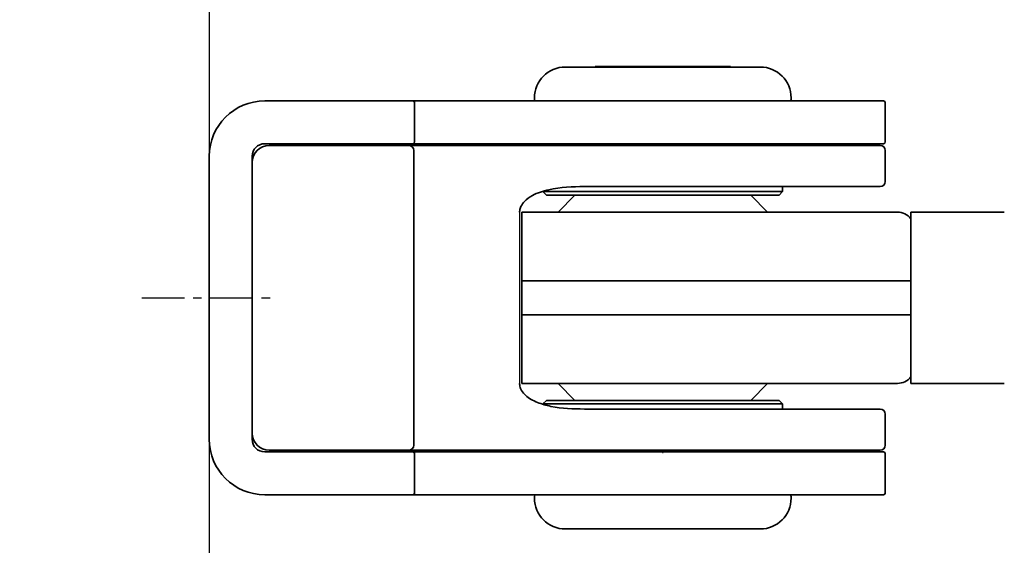
# Model space of a CAD drawing. Units: millimetres. Extents: x 0 to 2670, y 0 to 7514.
# Drawn here: x 2228 to 2285, y 3231 to 3262 of the extents above; entities that cross this region are included whole.
import ezdxf

# ---------------------------------------------------------------- set-up
doc = ezdxf.new("R2010")
doc.units = ezdxf.units.MM
doc.linetypes.add('MITTEX2', pattern=[4, 2.5, -0.5, 0.5, -0.5])
doc.linetypes.add('PHANTOM', pattern=[63.5, 31.75, -6.35, 6.35, -6.35, 6.35, -6.35])
for name, color, linetype in [('02_BEMASSUNG', 4, 'Continuous'), ('03_MITTELLINIE', 1, 'MITTEX2'), ('09_BAU-VORGABE', 7, 'Continuous')]:
    doc.layers.add(name, color=color, linetype=linetype)
doc.styles.add('Bemassungstext (DORMA)', font='isocpeur.ttf')
doc.dimstyles.new('DORMA_M', dxfattribs={"dimtxt": 3.5, "dimasz": 2.5, "dimexe": 2, "dimexo": 0, "dimgap": 1.5, "dimtad": 1, "dimdec": 8, "dimtxsty": 'Bemassungstext (DORMA)', "dimcen": 0.1, "dimclrt": 256, "dimadec": 8, "dimazin": 2, "dimtfac": 1, "dimtdec": 8, "dimtmove": 0, "dimatfit": 3, "dimfxl": 1, "dimtolj": 1, "dimarcsym": 0})

# ---------------------------------------------------------------- blocks, each defined once
blk = doc.blocks.new('Tuer_SA')
at = {"layer": '09_BAU-VORGABE'}
blk.add_line((0, -6.5), (0, -324.022), dxfattribs=at)
blk = doc.blocks.new('*U63')
at = {"color": 7, "linetype": 'Continuous', "lineweight": 35}
for p, q in [((-40.2, -25.021), (-28.8, -25.021)), ((-38.45, -25), (-38.429, -25.021)), ((-30.55, -25), (-38.45, -25)), ((-30.571, -25.021), (-30.55, -25)), ((-57.763, -27), (-55, -27)), ((-55, -27), (-49.1, -27)), ((-49.1, -27), (-43, -27)), ((-43, -27), (-34.5, -27)), ((-42, -26.821), (-42, -26.921)), ((-34.5, -27), (-21.6, -27)), ((-27, -26.921), (-27, -26.821)), ((-49, -29.4), (-49, -27.1)), ((-21.5, -29.4), (-21.5, -27.1)), ((-55, -29.5), (-57.763, -29.5)), ((-57.5, -29.6), (-55.05, -29.6)), ((-55.05, -29.6), (-49.35, -29.6)), ((-49.1, -29.5), (-55, -29.5)), ((-49.35, -29.6), (-43.05, -29.6)), ((-43, -29.5), (-49.1, -29.5)), ((-49.05, -29.9), (-49.05, -47.1)), ((-43.05, -29.6), (-34.5, -29.6)), ((-34.5, -29.5), (-43, -29.5)), ((-41.3, -29.5), (-41.4, -29.6)), ((-21.6, -29.5), (-34.5, -29.5)), ((-34.5, -29.6), (-21.8, -29.6)), ((-27.6, -29.6), (-27.7, -29.5)), ((-21.5, -29.9), (-21.5, -31.7)), ((-61, -46.763), (-61, -30.237)), ((-58.5, -30.237), (-58.5, -46.763)), ((-34.5, -32), (-39.078, -32)), ((-21.8, -32), (-34.5, -32)), ((-27.5, -32.3), (-27.5, -32)), ((-41.5, -32.3), (-41.3, -32.5)), ((-41.5, -32.3), (-27.5, -32.3)), ((-27.7, -32.5), (-41.3, -32.5)), ((-39.639, -32.5), (-40.616, -33.5)), ((-28.384, -33.5), (-29.361, -32.5)), ((-27.7, -32.5), (-27.5, -32.3)), ((-42.732, -43.5), (-42.732, -33.5)), ((-42.732, -33.5), (-34.5, -33.5)), ((-34.5, -33.5), (-20.785, -33.5)), ((-20, -33.5), (-20, -43.5)), ((-14.54, -33.5), (-20, -33.5)), ((-42.732, -37.5), (-34.5, -37.5)), ((-34.5, -37.5), (-20, -37.5)), ((-42.732, -39.5), (-34.5, -39.5)), ((-34.5, -39.5), (-20, -39.5)), ((-34.5, -43.5), (-42.732, -43.5)), ((-40.616, -43.5), (-39.639, -44.5)), ((-20.785, -43.5), (-34.5, -43.5)), ((-29.361, -44.5), (-28.384, -43.5)), ((-14.54, -43.5), (-20, -43.5)), ((-41.3, -44.5), (-41.5, -44.7)), ((-27.5, -44.7), (-41.5, -44.7)), ((-41.3, -44.5), (-27.7, -44.5)), ((-27.5, -44.7), (-27.7, -44.5)), ((-27.5, -45), (-27.5, -44.7)), ((-39.078, -45), (-34.5, -45)), ((-34.5, -45), (-21.8, -45)), ((-21.5, -45.3), (-21.5, -47.1)), ((-57.763, -47.5), (-55, -47.5)), ((-55.05, -47.4), (-57.5, -47.4)), ((-49.35, -47.4), (-55.05, -47.4)), ((-55, -47.5), (-49.1, -47.5)), ((-43.05, -47.4), (-49.35, -47.4)), ((-49.1, -47.5), (-43, -47.5)), ((-49, -49.9), (-49, -47.6)), ((-34.5, -47.4), (-43.05, -47.4)), ((-43, -47.5), (-34.5, -47.5)), ((-41.4, -47.4), (-41.3, -47.5)), ((-21.8, -47.4), (-34.5, -47.4)), ((-34.5, -47.5), (-21.6, -47.5)), ((-27.7, -47.5), (-27.6, -47.4)), ((-21.5, -49.9), (-21.5, -47.6)), ((-55, -50), (-57.763, -50)), ((-49.1, -50), (-55, -50)), ((-21.6, -50), (-49.1, -50)), ((-42, -50.1), (-42, -50.2)), ((-27, -50.2), (-27, -50.1)), ((-40.2, -52), (-39.336, -52)), ((-39.336, -52), (-28.8, -52))]:
    blk.add_line(p, q, dxfattribs=at)
blk.add_line((-42.865, -33.5), (-42.865, -43.5))
at = {"color": 8, "linetype": 'PHANTOM', "lineweight": 18}
for p, q in [((-60.999, -46.763), (-60.971, -46.763)), ((-34.5, -47.577), (-34.5, -47.508))]:
    blk.add_line(p, q, dxfattribs=at)
at = {"color": 7, "linetype": 'Continuous', "lineweight": 35}
for centre, radius, start, end in [((-40.2, -26.821), 1.8, 90, 180), ((-28.8, -26.821), 1.8, 0, 90), ((-57.763, -30.237), 3.237, 90, 180), ((-49.1, -27.1), 0.1, 0, 90), ((-41.9, -26.921), 0.1, 180, 232.51236), ((-27.1, -26.921), 0.1, 307.48764, 0), ((-21.6, -27.1), 0.1, 0, 90), ((-57.763, -30.237), 0.737, 90, 180), ((-57.5, -30.6), 1, 90, 180), ((-49.35, -29.9), 0.3, 0, 90), ((-49.1, -29.4), 0.1, 270, 0), ((-21.8, -29.9), 0.3, 0, 90), ((-21.6, -29.4), 0.1, 270, 0), ((-21.8, -31.7), 0.3, 270, 0), ((-20.785, -34.5), 1, 38.31386, 90), ((-20.785, -34.5), 1, 38.31386, 90), ((-20.785, -42.5), 1, 270, 321.68614), ((-20.785, -42.5), 1, 270, 321.68614), ((-21.8, -45.3), 0.3, 0, 90), ((-57.5, -46.4), 1, 180, 270), ((-57.763, -46.763), 3.237, 180, 270), ((-57.763, -46.763), 0.737, 180, 270), ((-49.35, -47.1), 0.3, 270, 0), ((-21.8, -47.1), 0.3, 270, 0), ((-49.1, -47.6), 0.1, 0, 90), ((-21.6, -47.6), 0.1, 0, 90), ((-49.1, -49.9), 0.1, 270, 0), ((-41.9, -50.1), 0.1, 90, 180), ((-27.1, -50.1), 0.1, 0, 90), ((-21.6, -49.9), 0.1, 270, 0), ((-40.2, -50.2), 1.8, 180, 270), ((-28.8, -50.2), 1.8, 270, 0)]:
    blk.add_arc(centre, radius, start, end, dxfattribs=at)
for points, knots in [([(-39.078, -32), (-39.776, -32.018), (-40.819, -32.046), (-42.003, -32.424), (-42.549, -32.8), (-42.789, -33.126), (-42.86, -33.356), (-42.864, -33.473), (-42.865, -33.5)], [0, 0, 0, 0, 0.474919, 0.709272, 0.839344, 0.920442, 0.981275, 1, 1, 1, 1]), ([(-42.865, -43.5), (-42.864, -43.527), (-42.86, -43.654), (-42.813, -43.796), (-42.699, -44.003), (-42.43, -44.317), (-41.832, -44.64), (-40.672, -44.96), (-39.736, -44.983), (-39.078, -45)], [0, 0, 0, 0, 0.018733, 0.08656, 0.098417, 0.17999, 0.364104, 0.552823, 1, 1, 1, 1])]:
    blk.add_open_spline(points, degree=3, knots=knots, dxfattribs=at)
at = {"layer": '03_MITTELLINIE'}
blk.add_line((-64.948, -38.5), (-57.052, -38.5), dxfattribs=at)
blk = doc.blocks.new('*D179')
at = {"layer": '02_BEMASSUNG', "color": 0, "lineweight": -2, "transparency": 16777216}
for p, q in [((2176.792, 3306.875), (2176.792, 3342.875)), ((2238.617, 3296.875), (2168.792, 3296.875)), ((2176.792, 3278.845), (2176.792, 3296.875)), ((2237.617, 3278.845), (2168.792, 3278.845)), ((2176.792, 3268.845), (2176.792, 3258.845))]:
    blk.add_line(p, q, dxfattribs=at)
at = {"layer": '02_BEMASSUNG', "color": 0, "transparency": 16777216}
for points in [[(2175.126, 3306.875), (2178.459, 3306.875), (2176.792, 3296.875)], [(2175.126, 3268.845), (2178.459, 3268.845), (2176.792, 3278.845)]]:
    blk.add_solid(points, dxfattribs=at)
at = {"layer": 'Defpoints', "color": 0, "transparency": 16777216}
for p in [(2238.617, 3296.875), (2176.792, 3278.845), (2237.617, 3278.845)]:
    blk.add_point(p, dxfattribs=at)
at = {"layer": '02_BEMASSUNG', "transparency": 16777216, "insert": (2163.792, 3329.875), "char_height": 14, "attachment_point": 5, "rotation": 90, "style": 'Bemassungstext (DORMA)'}
blk.add_mtext('\\A1;18', dxfattribs=at)
blk = doc.blocks.new('*D183')
at = {"layer": '02_BEMASSUNG', "color": 0, "lineweight": -2, "transparency": 16777216}
for p, q in [((2625.077, 3244.875), (2625.077, 3132.126)), ((2238.617, 3228.238), (2238.617, 3132.126)), ((2248.617, 3140.126), (2615.077, 3140.126))]:
    blk.add_line(p, q, dxfattribs=at)
at = {"layer": '02_BEMASSUNG', "color": 0, "transparency": 16777216}
for points in [[(2248.617, 3141.793), (2248.617, 3138.459), (2238.617, 3140.126)], [(2615.077, 3141.793), (2615.077, 3138.459), (2625.077, 3140.126)]]:
    blk.add_solid(points, dxfattribs=at)
at = {"layer": 'Defpoints', "color": 0, "transparency": 16777216}
for p in [(2625.077, 3244.875), (2238.617, 3228.238), (2625.077, 3140.126)]:
    blk.add_point(p, dxfattribs=at)
at = {"layer": '02_BEMASSUNG', "transparency": 16777216, "insert": (2431.847, 3153.126), "char_height": 14, "attachment_point": 5, "style": 'Bemassungstext (DORMA)'}
blk.add_mtext('\\A1;386', dxfattribs=at)
blk = doc.blocks.new('*D186')
at = {"layer": '02_BEMASSUNG', "color": 0, "lineweight": -2, "transparency": 16777216}
for p, q in [((2176.792, 3306.875), (2176.792, 3342.875)), ((2238.617, 3296.875), (2168.792, 3296.875)), ((2176.792, 3278.845), (2176.792, 3296.875)), ((2237.617, 3278.845), (2168.792, 3278.845)), ((2176.792, 3268.845), (2176.792, 3258.845))]:
    blk.add_line(p, q, dxfattribs=at)
at = {"layer": '02_BEMASSUNG', "color": 0, "transparency": 16777216}
for points in [[(2175.126, 3306.875), (2178.459, 3306.875), (2176.792, 3296.875)], [(2175.126, 3268.845), (2178.459, 3268.845), (2176.792, 3278.845)]]:
    blk.add_solid(points, dxfattribs=at)
at = {"layer": 'Defpoints', "color": 0, "transparency": 16777216}
for p in [(2238.617, 3296.875), (2176.792, 3278.845), (2237.617, 3278.845)]:
    blk.add_point(p, dxfattribs=at)
at = {"layer": '02_BEMASSUNG', "transparency": 16777216, "insert": (2163.792, 3329.875), "char_height": 14, "attachment_point": 5, "rotation": 90, "style": 'Bemassungstext (DORMA)'}
blk.add_mtext('\\A1;18', dxfattribs=at)
blk = doc.blocks.new('*D190')
at = {"layer": '02_BEMASSUNG', "color": 0, "lineweight": -2, "transparency": 16777216}
for p, q in [((2625.077, 3244.875), (2625.077, 3132.126)), ((2238.617, 3228.238), (2238.617, 3132.126)), ((2248.617, 3140.126), (2615.077, 3140.126))]:
    blk.add_line(p, q, dxfattribs=at)
at = {"layer": '02_BEMASSUNG', "color": 0, "transparency": 16777216}
for points in [[(2248.617, 3141.793), (2248.617, 3138.459), (2238.617, 3140.126)], [(2615.077, 3141.793), (2615.077, 3138.459), (2625.077, 3140.126)]]:
    blk.add_solid(points, dxfattribs=at)
at = {"layer": 'Defpoints', "color": 0, "transparency": 16777216}
for p in [(2625.077, 3244.875), (2238.617, 3228.238), (2625.077, 3140.126)]:
    blk.add_point(p, dxfattribs=at)
at = {"layer": '02_BEMASSUNG', "transparency": 16777216, "insert": (2431.847, 3153.126), "char_height": 14, "attachment_point": 5, "style": 'Bemassungstext (DORMA)'}
blk.add_mtext('\\A1;386', dxfattribs=at)
blk = doc.blocks.new('*D191')
at = {"layer": '02_BEMASSUNG', "color": 0, "lineweight": -2, "transparency": 16777216}
for p, q in [((2238.617, 3278.845), (2432.473, 3278.845)), ((2424.473, 3268.845), (2424.473, 3193.634)), ((2246.317, 3183.634), (2432.473, 3183.634))]:
    blk.add_line(p, q, dxfattribs=at)
at = {"layer": '02_BEMASSUNG', "color": 0, "transparency": 16777216}
for points in [[(2422.806, 3268.845), (2426.14, 3268.845), (2424.473, 3278.845)], [(2422.806, 3193.634), (2426.14, 3193.634), (2424.473, 3183.634)]]:
    blk.add_solid(points, dxfattribs=at)
at = {"layer": 'Defpoints', "color": 0, "transparency": 16777216}
for p in [(2238.617, 3278.845), (2246.317, 3183.634), (2424.473, 3183.634)]:
    blk.add_point(p, dxfattribs=at)
at = {"layer": '02_BEMASSUNG', "transparency": 16777216, "insert": (2411.473, 3218.843), "char_height": 14, "attachment_point": 5, "rotation": 90, "style": 'Bemassungstext (DORMA)'}
blk.add_mtext('\\A1;95', dxfattribs=at)

msp = doc.modelspace()

# ---------------------------------------------------------------- block references
msp.add_blockref('*U63', (2299.61695477, 3284.37497179))
msp.add_blockref('*U63', (2299.61695477, 3284.37497179))
at = {"layer": '09_BAU-VORGABE'}
msp.add_blockref('Tuer_SA', (2238.61695384, 3273.84503618), dxfattribs=at)

# ---------------------------------------------------------------- dimensions: what is measured, and where the dimension line sits
at = {"layer": '02_BEMASSUNG'}
for base, p1, p2, picture, middle in [((2176.79219351, 3278.84503618), (2238.61695477, 3296.87497396), (2237.61695384, 3278.84503618), '*D179', (2176.79219351, 3329.87497396)), ((2176.79219351, 3278.84503618), (2238.61695477, 3296.87497396), (2237.61695384, 3278.84503618), '*D186', (2176.79219351, 3329.87497396)), ((2424.47310535, 3183.63389115), (2238.61695384, 3278.84503618), (2246.31695367, 3183.63389115), '*D191', (2424.47310535, 3218.8434729))]:
    dim = msp.add_linear_dim(base=base, p1=p1, p2=p2, angle=90, dimstyle='DORMA_M', override={"dimdec": 0}, dxfattribs=at)
    dim.commit()
    dim.dimension.update_dxf_attribs({"geometry": picture, "text_midpoint": middle, "dimtype": 160})
for picture in ['*D183', '*D190']:
    dim = msp.add_linear_dim(base=(2625.0770154, 3140.12586738), p1=(2238.61695384, 3228.23768963), p2=(2625.0770154, 3244.87497396), dimstyle='DORMA_M', override={"dimdec": 0}, dxfattribs=at)
    dim.commit()
    dim.dimension.update_dxf_attribs({"geometry": picture, "text_midpoint": (2431.84698462, 3153.12586738)})

doc.saveas('drawing.dxf')
